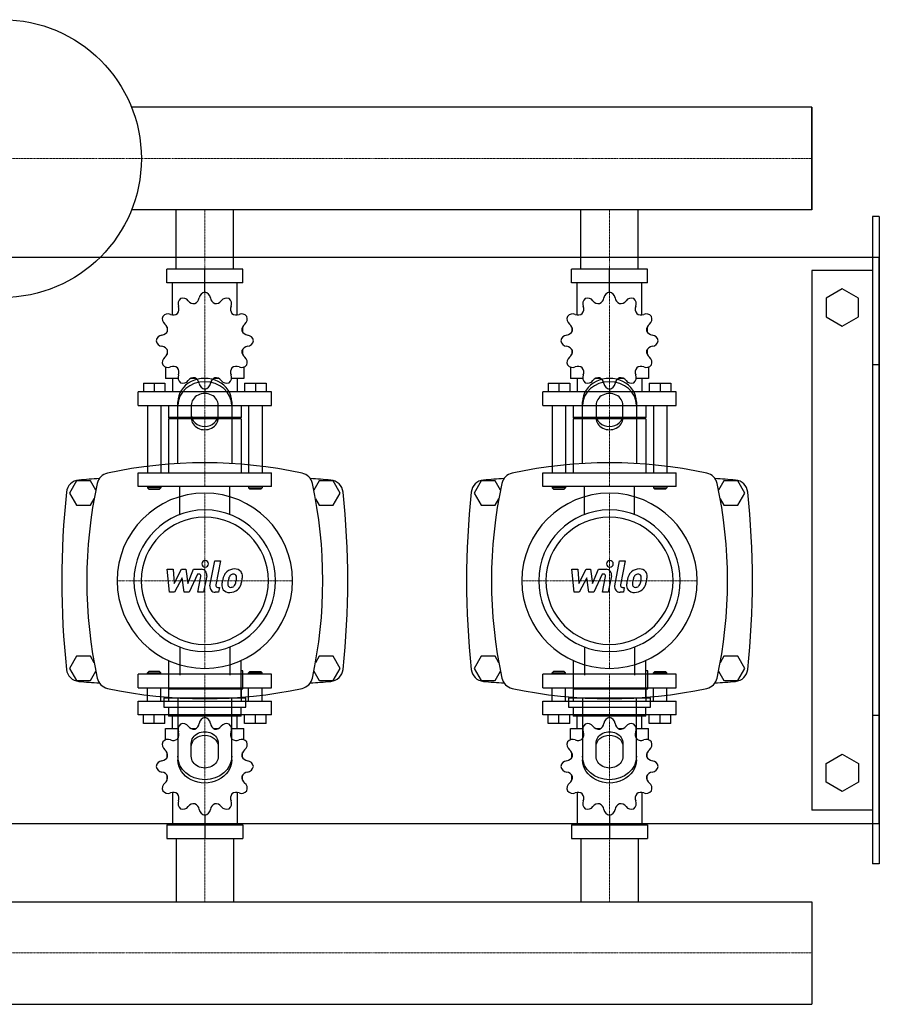
# Model space of a CAD drawing. Extents: x -330 to 950, y -344 to 386.
# Drawn here: x 313 to 950, y -344 to 386 of the extents above; entities that cross this region are included whole.
import ezdxf

# ---------------------------------------------------------------- set-up
doc = ezdxf.new("R2010")
doc.units = 0
doc.linetypes.add('DASHDOT', pattern=[1, 0.5, -0.25, 0, -0.25])
doc.layers.get('0').update_dxf_attribs({"color": 124})
doc.layers.add('CP_AXIS', color=143, linetype='DASHDOT', lineweight=18)
doc.layers.add('CP_DETAL', color=33, linetype='Continuous')

msp = doc.modelspace()

# ---------------------------------------------------------------- linework, layer by layer
for p, q in [((900, 321.05), (395.71, 321.05)), ((900, 244.95), (900, 321.05)), ((900, 321.05), (900, 321.05)), ((900, 321.05), (900, 244.95)), ((900, 321.05), (900, 244.95)), ((900, 244.95), (395.71, 244.95)), ((428.8, 201), (428.8, 244.95)), ((471.2, 201), (471.2, 244.95)), ((728.8, 201), (728.8, 244.95)), ((771.2, 201), (771.2, 244.95)), ((900, 244.95), (900, 244.95)), ((945, 240), (945, -240)), ((950, 240), (945, 240)), ((950, 240), (950, -240)), ((-300, 210), (950, 210)), ((950, -210), (950, 210)), ((478.15, 201), (421.85, 201)), ((421.85, 191), (421.85, 201)), ((450, 184), (450, 201)), ((478.15, 191), (478.15, 201)), ((778.15, 201), (721.85, 201)), ((721.85, 191), (721.85, 201)), ((750, 184), (750, 201)), ((778.15, 191), (778.15, 201)), ((900, 200), (900, -200)), ((945, 200), (900, 200)), ((478.15, 191), (421.85, 191)), ((426, 167.12), (426, 191)), ((474, 167.12), (474, 191)), ((778.15, 191), (721.85, 191)), ((726, 167.12), (726, 191)), ((774, 167.12), (774, 191)), ((450, 184), (450, 186)), ((750, 184), (750, 186)), ((922.5, 186.36), (910.5, 179.43)), ((934.5, 179.43), (922.5, 186.36)), ((910.5, 179.43), (910.5, 165.57)), ((934.5, 165.57), (934.5, 179.43)), ((910.5, 165.57), (922.5, 158.64)), ((922.5, 158.64), (934.5, 165.57)), ((422.09, 158.11), (422, 158)), ((422.13, 158), (422, 158)), ((422, 158), (422, 154.5)), ((478, 158), (477.87, 158)), ((477.91, 158.11), (478, 158)), ((478, 158), (478, 154.5)), ((722.09, 158.11), (722, 158)), ((722.13, 158), (722, 158)), ((722, 158), (722, 154.5)), ((778, 158), (777.87, 158)), ((777.91, 158.11), (778, 158)), ((778, 158), (778, 154.5)), ((422, 141.5), (422, 137.7)), ((478, 141.5), (478, 137.7)), ((722, 141.5), (722, 137.7)), ((778, 141.5), (778, 137.7)), ((422, 138), (422.13, 138)), ((422.09, 137.89), (422, 138)), ((477.87, 138), (478, 138)), ((477.91, 137.89), (478, 138)), ((722, 138), (722.13, 138)), ((722.09, 137.89), (722, 138)), ((777.87, 138), (778, 138)), ((777.91, 137.89), (778, 138)), ((421, 128.45), (421, 120)), ((479, 128.45), (479, 120)), ((721, 128.45), (721, 120)), ((779, 128.45), (779, 120)), ((950, 130), (945, 130)), ((430.19, 120), (421, 120)), ((426, 120), (426, 110)), ((443.5, 120), (439.7, 120)), ((460.3, 120), (456.5, 120)), ((479, 120), (469.81, 120)), ((474, 120), (474, 110)), ((730.19, 120), (721, 120)), ((726, 120), (726, 110)), ((743.5, 120), (739.7, 120)), ((760.3, 120), (756.5, 120)), ((779, 120), (769.81, 120)), ((774, 120), (774, 110)), ((499.5, 110), (400.5, 110)), ((400.5, 100), (400.5, 110)), ((404.5, 116.4), (420.5, 116.4)), ((404.5, 116.4), (404.5, 110)), ((412.5, 116.4), (412.5, 110)), ((420.5, 116.4), (420.5, 110)), ((450, 112), (450, 110)), ((479.5, 116.4), (479.5, 110)), ((479.5, 116.4), (495.5, 116.4)), ((487.5, 116.4), (487.5, 110)), ((495.5, 116.4), (495.5, 110)), ((499.5, 100), (499.5, 110)), ((799.5, 110), (700.5, 110)), ((700.5, 100), (700.5, 110)), ((704.5, 116.4), (720.5, 116.4)), ((704.5, 116.4), (704.5, 110)), ((712.5, 116.4), (712.5, 110)), ((720.5, 116.4), (720.5, 110)), ((750, 112), (750, 110)), ((779.5, 116.4), (779.5, 110)), ((779.5, 116.4), (795.5, 116.4)), ((787.5, 116.4), (787.5, 110)), ((795.5, 116.4), (795.5, 110)), ((799.5, 100), (799.5, 110)), ((430, 56.91), (430, 102.68)), ((470, 102.68), (470, 56.91)), ((730, 56.91), (730, 102.68)), ((770, 102.68), (770, 56.91)), ((400.5, 100), (499.5, 100)), ((407.5, 100), (407.5, 50)), ((417.5, 100), (417.5, 50)), ((423, 100), (423, 91)), ((440, 100.18), (440, 90.62)), ((460, 90.62), (460, 100.18)), ((477, 100), (477, 91)), ((482.5, 100), (482.5, 50)), ((492.5, 100), (492.5, 50)), ((700.5, 100), (799.5, 100)), ((707.5, 100), (707.5, 50)), ((717.5, 100), (717.5, 50)), ((723, 100), (723, 91)), ((740, 100.18), (740, 90.62)), ((760, 90.62), (760, 100.18)), ((777, 100), (777, 91)), ((782.5, 100), (782.5, 50)), ((792.5, 100), (792.5, 50)), ((477, 91), (423, 91)), ((424, 90), (423, 91)), ((477, 90), (423, 90)), ((423, 90), (423, 50)), ((476, 90), (477, 91)), ((477, 90), (477, 50)), ((777, 91), (723, 91)), ((724, 90), (723, 91)), ((777, 90), (723, 90)), ((723, 90), (723, 50)), ((776, 90), (777, 91)), ((777, 90), (777, 50)), ((354.8, 44), (349.61, 35)), ((365.2, 44), (354.8, 44)), ((369.18, 37.1), (365.2, 44)), ((400.5, 50), (499.5, 50)), ((400.5, 40), (400.5, 50)), ((499.5, 40), (499.5, 50)), ((534.8, 44), (530.82, 37.1)), ((545.2, 44), (534.8, 44)), ((550.39, 35), (545.2, 44)), ((654.8, 44), (649.61, 35)), ((665.2, 44), (654.8, 44)), ((669.18, 37.1), (665.2, 44)), ((700.5, 50), (799.5, 50)), ((700.5, 40), (700.5, 50)), ((799.5, 40), (799.5, 50)), ((834.8, 44), (830.82, 37.1)), ((845.2, 44), (834.8, 44)), ((850.39, 35), (845.2, 44)), ((499.5, 40), (400.5, 40)), ((407.5, 40), (407.5, 39)), ((417.5, 39), (407.5, 39)), ((408.5, 38), (407.5, 39)), ((408.5, 38), (416.5, 38)), ((416.5, 38), (417.5, 39)), ((417.5, 40), (417.5, 39)), ((482.5, 40), (482.5, 39)), ((482.5, 39), (492.5, 39)), ((483.5, 38), (482.5, 39)), ((491.5, 38), (483.5, 38)), ((491.5, 38), (492.5, 39)), ((492.5, 40), (492.5, 39)), ((799.5, 40), (700.5, 40)), ((707.5, 40), (707.5, 39)), ((717.5, 39), (707.5, 39)), ((708.5, 38), (707.5, 39)), ((708.5, 38), (716.5, 38)), ((716.5, 38), (717.5, 39)), ((717.5, 40), (717.5, 39)), ((782.5, 40), (782.5, 39)), ((782.5, 39), (792.5, 39)), ((783.5, 38), (782.5, 39)), ((791.5, 38), (783.5, 38)), ((791.5, 38), (792.5, 39)), ((792.5, 40), (792.5, 39)), ((349.61, 35), (354.8, 26)), ((365.2, 26), (367.98, 30.82)), ((532.02, 30.82), (534.8, 26)), ((545.2, 26), (550.39, 35)), ((649.61, 35), (654.8, 26)), ((665.2, 26), (667.98, 30.82)), ((832.02, 30.82), (834.8, 26)), ((845.2, 26), (850.39, 35)), ((354.8, 26), (365.2, 26)), ((534.8, 26), (545.2, 26)), ((654.8, 26), (665.2, 26)), ((834.8, 26), (845.2, 26)), ((354.8, -86), (349.61, -95)), ((365.2, -86), (354.8, -86)), ((367.98, -90.82), (365.2, -86)), ((534.8, -86), (532.02, -90.82)), ((545.2, -86), (534.8, -86)), ((550.39, -95), (545.2, -86)), ((654.8, -86), (649.61, -95)), ((665.2, -86), (654.8, -86)), ((667.98, -90.82), (665.2, -86)), ((834.8, -86), (832.02, -90.82)), ((845.2, -86), (834.8, -86)), ((850.39, -95), (845.2, -86)), ((423.02, -89.14), (423.02, -116.89)), ((476.98, -116.89), (476.98, -89.14)), ((723.02, -89.14), (723.02, -116.89)), ((776.98, -116.89), (776.98, -89.14)), ((349.61, -95), (354.8, -104)), ((365.2, -104), (369.18, -97.1)), ((499.5, -99.21), (400.5, -99.21)), ((400.5, -109.28), (400.5, -99.21)), ((408.5, -97.2), (407.5, -98.2)), ((407.5, -98.2), (417.5, -98.2)), ((407.5, -99.21), (407.5, -98.2)), ((416.5, -97.2), (408.5, -97.2)), ((416.5, -97.2), (417.5, -98.2)), ((417.5, -99.21), (417.5, -98.2)), ((478.32, -96.68), (476.98, -96.68)), ((478.32, -110.16), (478.32, -96.68)), ((483.5, -97.2), (482.5, -98.2)), ((492.5, -98.2), (482.5, -98.2)), ((482.5, -99.21), (482.5, -98.2)), ((483.5, -97.2), (491.5, -97.2)), ((491.5, -97.2), (492.5, -98.2)), ((492.5, -99.21), (492.5, -98.2)), ((499.5, -109.28), (499.5, -99.21)), ((530.82, -97.1), (534.8, -104)), ((545.2, -104), (550.39, -95)), ((649.61, -95), (654.8, -104)), ((665.2, -104), (669.18, -97.1)), ((799.5, -99.21), (700.5, -99.21)), ((700.5, -109.28), (700.5, -99.21)), ((708.5, -97.2), (707.5, -98.2)), ((707.5, -98.2), (717.5, -98.2)), ((707.5, -99.21), (707.5, -98.2)), ((716.5, -97.2), (708.5, -97.2)), ((716.5, -97.2), (717.5, -98.2)), ((717.5, -99.21), (717.5, -98.2)), ((778.32, -96.68), (776.98, -96.68)), ((778.32, -110.16), (778.32, -96.68)), ((783.5, -97.2), (782.5, -98.2)), ((792.5, -98.2), (782.5, -98.2)), ((782.5, -99.21), (782.5, -98.2)), ((783.5, -97.2), (791.5, -97.2)), ((791.5, -97.2), (792.5, -98.2)), ((792.5, -99.21), (792.5, -98.2)), ((799.5, -109.28), (799.5, -99.21)), ((830.82, -97.1), (834.8, -104)), ((845.2, -104), (850.39, -95)), ((354.8, -104), (365.2, -104)), ((400.5, -109.28), (499.5, -109.28)), ((407.5, -119.34), (407.5, -109.28)), ((417.5, -119.34), (417.5, -109.28)), ((424, -109.28), (423, -110.28)), ((476, -109.28), (477, -110.28)), ((482.5, -119.34), (482.5, -109.28)), ((492.5, -119.34), (492.5, -109.28)), ((534.8, -104), (545.2, -104)), ((654.8, -104), (665.2, -104)), ((700.5, -109.28), (799.5, -109.28)), ((707.5, -119.34), (707.5, -109.28)), ((717.5, -119.34), (717.5, -109.28)), ((724, -109.28), (723, -110.28)), ((776, -109.28), (777, -110.28)), ((782.5, -119.34), (782.5, -109.28)), ((792.5, -119.34), (792.5, -109.28)), ((834.8, -104), (845.2, -104)), ((477, -110.28), (423, -110.28)), ((423, -110.28), (423, -119.34)), ((476.98, -110.16), (478.32, -110.16)), ((477, -110.28), (477, -119.34)), ((777, -110.28), (723, -110.28)), ((723, -110.28), (723, -119.34)), ((776.98, -110.16), (778.32, -110.16)), ((777, -110.28), (777, -119.34)), ((400.5, -119.34), (499.5, -119.34)), ((400.5, -129.41), (400.5, -119.34)), ((419.66, -116.89), (480.34, -116.89)), ((419.66, -116.89), (419.66, -123.63)), ((419.66, -123.63), (480.34, -123.63)), ((423.02, -123.63), (423.02, -130.36)), ((430, -116.91), (430, -162.68)), ((470, -162.68), (470, -116.91)), ((476.98, -130.36), (476.98, -123.63)), ((480.34, -123.63), (480.34, -116.89)), ((499.5, -129.41), (499.5, -119.34)), ((700.5, -119.34), (799.5, -119.34)), ((700.5, -129.41), (700.5, -119.34)), ((719.66, -116.89), (780.34, -116.89)), ((719.66, -116.89), (719.66, -123.63)), ((719.66, -123.63), (780.34, -123.63)), ((723.02, -123.63), (723.02, -130.36)), ((730, -116.91), (730, -162.68)), ((770, -162.68), (770, -116.91)), ((776.98, -130.36), (776.98, -123.63)), ((780.34, -123.63), (780.34, -116.89)), ((799.5, -129.41), (799.5, -119.34)), ((499.5, -129.41), (400.5, -129.41)), ((404.5, -135.85), (404.5, -129.41)), ((412.5, -135.85), (412.5, -129.41)), ((420.5, -135.85), (420.5, -129.41)), ((476.98, -130.36), (423.02, -130.36)), ((426, -139.47), (426, -129.41)), ((450, -131.42), (450, -129.41)), ((474, -139.47), (474, -129.41)), ((479.5, -135.85), (479.5, -129.41)), ((487.5, -135.85), (487.5, -129.41)), ((495.5, -135.85), (495.5, -129.41)), ((799.5, -129.41), (700.5, -129.41)), ((704.5, -135.85), (704.5, -129.41)), ((712.5, -135.85), (712.5, -129.41)), ((720.5, -135.85), (720.5, -129.41)), ((776.98, -130.36), (723.02, -130.36)), ((726, -139.47), (726, -129.41)), ((750, -131.42), (750, -129.41)), ((774, -139.47), (774, -129.41)), ((779.5, -135.85), (779.5, -129.41)), ((787.5, -135.85), (787.5, -129.41)), ((795.5, -135.85), (795.5, -129.41)), ((950, -130), (945, -130)), ((420.5, -135.85), (404.5, -135.85)), ((495.5, -135.85), (479.5, -135.85)), ((720.5, -135.85), (704.5, -135.85)), ((795.5, -135.85), (779.5, -135.85)), ((421, -139.47), (430.19, -139.47)), ((421, -147.97), (421, -139.47)), ((439.7, -139.47), (443.5, -139.47)), ((456.5, -139.47), (460.3, -139.47)), ((469.81, -139.47), (479, -139.47)), ((479, -147.97), (479, -139.47)), ((721, -139.47), (730.19, -139.47)), ((721, -147.97), (721, -139.47)), ((739.7, -139.47), (743.5, -139.47)), ((756.5, -139.47), (760.3, -139.47)), ((769.81, -139.47), (779, -139.47)), ((779, -147.97), (779, -139.47)), ((440, -160.18), (440, -150.62)), ((460, -150.62), (460, -160.18)), ((740, -160.18), (740, -150.62)), ((760, -150.62), (760, -160.18)), ((422, -161.11), (422, -157.28)), ((478, -161.11), (478, -157.28)), ((722, -161.11), (722, -157.28)), ((778, -161.11), (778, -157.28)), ((910.5, -165.57), (922.5, -158.64)), ((922.5, -158.64), (934.5, -165.57)), ((910.5, -179.43), (910.5, -165.57)), ((934.5, -165.57), (934.5, -179.43)), ((422, -177.72), (422, -174.2)), ((478, -177.72), (478, -174.2)), ((722, -177.72), (722, -174.2)), ((778, -177.72), (778, -174.2)), ((422, -177.72), (422.13, -177.72)), ((422.09, -177.83), (422, -177.72)), ((477.87, -177.72), (478, -177.72)), ((477.91, -177.83), (478, -177.72)), ((722, -177.72), (722.13, -177.72)), ((722.09, -177.83), (722, -177.72)), ((777.87, -177.72), (778, -177.72)), ((777.91, -177.83), (778, -177.72)), ((922.5, -186.36), (910.5, -179.43)), ((934.5, -179.43), (922.5, -186.36)), ((426, -186.9), (426, -210.93)), ((474, -186.9), (474, -210.93)), ((726, -186.9), (726, -210.93)), ((774, -186.9), (774, -210.93)), ((450, -203.89), (450, -221)), ((750, -203.89), (750, -221)), ((945, -200), (900, -200)), ((-300, -210), (950, -210)), ((421.85, -210.93), (421.85, -221)), ((421.85, -210.93), (478.15, -210.93)), ((478.15, -210.93), (478.15, -221)), ((721.85, -210.93), (721.85, -221)), ((721.85, -210.93), (778.15, -210.93)), ((778.15, -210.93), (778.15, -221)), ((421.85, -221), (478.15, -221)), ((428.8, -221), (428.8, -267.95)), ((471.2, -221), (471.2, -267.95)), ((721.85, -221), (778.15, -221)), ((728.8, -221), (728.8, -267.95)), ((771.2, -221), (771.2, -267.95)), ((950, -240), (945, -240)), ((0, -267.95), (900, -267.95)), ((900, -267.95), (900, -344.05)), ((900, -267.95), (900, -267.95)), ((900, -267.95), (900, -344.05)), ((900, -267.95), (900, -344.05)), ((0, -344.05), (900, -344.05)), ((900, -344.05), (900, -344.05))]:
    msp.add_line(p, q)
at = {"extrusion": (0, 0, -1)}
for p, q in [((431.45, 19.11), (431.45, 40)), ((468.55, 19.11), (468.55, 40)), ((731.45, 19.11), (731.45, 40)), ((768.55, 19.11), (768.55, 40)), ((431.45, -79.11), (431.45, -100)), ((468.55, -79.11), (468.55, -100)), ((731.45, -79.11), (731.45, -100)), ((768.55, -79.11), (768.55, -100))]:
    msp.add_line(p, q, dxfattribs=at)
msp.add_circle((300, 283), 103)
for centre, radius, start, end in [((450.78, 179.06), 5, 98.95986, 172.35443), ((449.22, 179.06), 5, 7.64558, 81.04014), ((750.78, 179.06), 5, 98.95986, 172.35443), ((749.22, 179.06), 5, 7.64558, 81.04014), ((435.14, 175.29), 5, 128.95986, 202.35443), ((433.8, 174.51), 5, 37.64558, 111.04014), ((441.98, 180.82), 5.33, 217.64557, 276.98864), ((440.54, 180.44), 5.33, 293.01136, 352.35442), ((459.46, 180.44), 5.33, 187.64557, 246.98864), ((458.02, 180.82), 5.33, 263.01136, 322.35442), ((466.2, 174.51), 5, 68.95986, 142.35443), ((464.86, 175.29), 5, 337.64558, 51.04014), ((735.14, 175.29), 5, 128.95986, 202.35443), ((733.8, 174.51), 5, 37.64558, 111.04014), ((741.98, 180.82), 5.33, 217.64557, 276.98864), ((740.54, 180.44), 5.33, 293.01136, 352.35442), ((759.46, 180.44), 5.33, 187.64557, 246.98864), ((758.02, 180.82), 5.33, 263.01136, 322.35442), ((766.2, 174.51), 5, 68.95986, 142.35443), ((764.86, 175.29), 5, 337.64558, 51.04014), ((426.64, 172.41), 5.33, 247.64557, 306.98864), ((425.59, 171.36), 5.33, 323.01136, 22.35442), ((474.41, 171.36), 5.33, 157.64557, 216.98864), ((473.36, 172.41), 5.33, 233.01136, 292.35442), ((726.64, 172.41), 5.33, 247.64557, 306.98864), ((725.59, 171.36), 5.33, 323.01136, 22.35442), ((774.41, 171.36), 5.33, 157.64557, 216.98864), ((773.36, 172.41), 5.33, 233.01136, 292.35442), ((423.49, 164.2), 5, 158.95986, 232.35443), ((422.71, 162.86), 5, 67.64558, 141.04014), ((477.29, 162.86), 5, 38.95986, 112.35443), ((476.51, 164.2), 5, 307.64558, 21.04014), ((723.49, 164.2), 5, 158.95986, 232.35443), ((722.71, 162.86), 5, 67.64558, 141.04014), ((777.29, 162.86), 5, 38.95986, 112.35443), ((776.51, 164.2), 5, 307.64558, 21.04014), ((417.56, 157.46), 5.33, 277.64557, 336.98864), ((417.18, 156.02), 5.33, 353.01136, 52.35442), ((482.82, 156.02), 5.33, 127.64557, 186.98864), ((482.44, 157.46), 5.33, 203.01136, 262.35442), ((717.56, 157.46), 5.33, 277.64557, 336.98864), ((717.18, 156.02), 5.33, 353.01136, 52.35442), ((782.82, 156.02), 5.33, 127.64557, 186.98864), ((782.44, 157.46), 5.33, 203.01136, 262.35442), ((418.94, 147.22), 5, 97.64558, 171.04014), ((418.94, 148.78), 5, 188.95986, 262.35443), ((481.06, 147.22), 5, 8.95986, 82.35443), ((481.06, 148.78), 5, 277.64558, 351.04014), ((718.94, 147.22), 5, 97.64558, 171.04014), ((718.94, 148.78), 5, 188.95986, 262.35443), ((781.06, 147.22), 5, 8.95986, 82.35443), ((781.06, 148.78), 5, 277.64558, 351.04014), ((417.56, 138.54), 5.33, 23.01136, 82.35442), ((417.18, 139.98), 5.33, 307.64557, 6.98864), ((482.82, 139.98), 5.33, 173.01136, 232.35442), ((482.44, 138.54), 5.33, 97.64557, 156.98864), ((717.56, 138.54), 5.33, 23.01136, 82.35442), ((717.18, 139.98), 5.33, 307.64557, 6.98864), ((782.82, 139.98), 5.33, 173.01136, 232.35442), ((782.44, 138.54), 5.33, 97.64557, 156.98864), ((423.49, 131.8), 5, 127.64558, 201.04014), ((476.51, 131.8), 5, 338.95986, 52.35443), ((723.49, 131.8), 5, 127.64558, 201.04014), ((776.51, 131.8), 5, 338.95986, 52.35443), ((422.71, 133.14), 5, 218.95986, 292.35443), ((426.64, 123.59), 5.33, 53.01136, 112.35442), ((425.59, 124.64), 5.33, 337.64557, 36.98864), ((474.41, 124.64), 5.33, 143.01136, 202.35442), ((473.36, 123.59), 5.33, 67.64557, 126.98864), ((477.29, 133.14), 5, 247.64558, 321.04014), ((722.71, 133.14), 5, 218.95986, 292.35443), ((726.64, 123.59), 5.33, 53.01136, 112.35442), ((725.59, 124.64), 5.33, 337.64557, 36.98864), ((774.41, 124.64), 5.33, 143.01136, 202.35442), ((773.36, 123.59), 5.33, 67.64557, 126.98864), ((777.29, 133.14), 5, 247.64558, 321.04014), ((435.14, 120.71), 5, 157.64558, 231.04014), ((433.8, 121.49), 5, 248.95986, 322.35443), ((441.98, 115.18), 5.33, 83.01136, 142.35442), ((440.54, 115.56), 5.33, 7.64557, 66.98864), ((459.46, 115.56), 5.33, 113.01136, 172.35442), ((458.02, 115.18), 5.33, 37.64557, 96.98864), ((466.2, 121.49), 5, 217.64558, 291.04014), ((464.86, 120.71), 5, 308.95986, 22.35443), ((735.14, 120.71), 5, 157.64558, 231.04014), ((733.8, 121.49), 5, 248.95986, 322.35443), ((741.98, 115.18), 5.33, 83.01136, 142.35442), ((740.54, 115.56), 5.33, 7.64557, 66.98864), ((759.46, 115.56), 5.33, 113.01136, 172.35442), ((758.02, 115.18), 5.33, 37.64557, 96.98864), ((766.2, 121.49), 5, 217.64558, 291.04014), ((764.86, 120.71), 5, 308.95986, 22.35443), ((450.78, 116.94), 5, 187.64558, 261.04014), ((449.22, 116.94), 5, 278.95986, 352.35443), ((750.78, 116.94), 5, 187.64558, 261.04014), ((749.22, 116.94), 5, 278.95986, 352.35443), ((450, -282.81), 340.31, 77.76543, 102.23457), ((750, -282.81), 340.31, 77.76543, 102.23457), ((357.44, 34.66), 10, 94.75692, 173.90284), ((450, -1077.6), 1126.1, 93.97964, 94.75692), ((380, 40), 10, 102.23457, 167.76543), ((520, 40), 10, 12.23457, 77.76543), ((450, -1077.6), 1126.1, 85.24308, 86.02036), ((542.56, 34.66), 10, 6.09716, 85.24308), ((657.44, 34.66), 10, 94.75692, 173.90284), ((750, -1077.6), 1126.1, 93.97964, 94.75692), ((680, 40), 10, 102.23457, 167.76543), ((820, 40), 10, 12.23457, 77.76543), ((750, -1077.6), 1126.1, 85.24308, 86.02036), ((842.56, 34.66), 10, 6.09716, 85.24308), ((702.81, -30), 340.31, 167.76543, 192.23457), ((197.19, -30), 340.31, 347.76543, 12.23457), ((1002.81, -30), 340.31, 167.76543, 192.23457), ((497.19, -30), 340.31, 347.76543, 12.23457), ((962.73, -30), 618.72, 173.90284, 186.09716), ((-62.73, -30), 618.72, 353.90284, 6.09716), ((1262.72, -30), 618.72, 173.90284, 186.09716), ((237.27, -30), 618.72, 353.90284, 6.09716), ((357.44, -94.66), 10, 186.09716, 265.24308), ((380, -100), 10, 192.23457, 257.76543), ((520, -100), 10, 282.23457, 347.76543), ((542.56, -94.66), 10, 274.75692, 353.90284), ((657.44, -94.66), 10, 186.09716, 265.24308), ((680, -100), 10, 192.23457, 257.76543), ((820, -100), 10, 282.23457, 347.76543), ((842.56, -94.66), 10, 274.75692, 353.90284), ((450, 1017.6), 1126.1, 265.24308, 266.02036), ((450, 1017.6), 1126.1, 273.97964, 274.75692), ((750, 1017.6), 1126.1, 265.24308, 266.02036), ((750, 1017.6), 1126.1, 273.97964, 274.75692), ((450, 222.81), 340.31, 257.76543, 282.23457), ((750, 222.81), 340.31, 257.76543, 282.23457)]:
    msp.add_arc(centre, radius, start, end)
for centre, major_axis, ratio, start_param, end_param in [((450, 102.68), (20, 0), 0.866025, 0, 3.141593), ((450, 100.18), (-20, 0), 0.866025, 3.141593, 6.283185), ((750, 102.68), (20, 0), 0.866025, 0, 3.141593), ((750, 100.18), (-20, 0), 0.866025, 3.141593, 6.283185), ((450, 100.18), (10, 0), 0.866025, 0, 3.141593), ((750, 100.18), (10, 0), 0.866025, 0, 3.141593), ((450, 93.12), (10, 0), 0.866025, 3.141593, 6.283185), ((450, 90.62), (-10, 0), 0.866025, 0, 3.141593), ((750, 93.12), (10, 0), 0.866025, 3.141593, 6.283185), ((750, 90.62), (-10, 0), 0.866025, 0, 3.141593), ((450, -30), (-45.96, 45.96), 1, 3.926991, 10.210176), ((750, -30), (-45.96, 45.96), 1, 3.926991, 10.210176), ((450, -30), (-37.12, 37.12), 1, 3.926991, 10.210176), ((750, -30), (-37.12, 37.12), 1, 3.926991, 10.210176), ((450, -30), (33.34, 33.34), 1, 5.497787, 11.780972), ((750, -30), (33.34, 33.34), 1, 5.497787, 11.780972), ((435.14, -140.19), (0, 5.03), 0.993515, 0.679978, 1.960955), ((433.8, -140.97), (0, 5.03), 0.993515, -0.913757, 0.36722), ((441.98, -134.62), (0, 5.37), 0.993515, 2.227836, 3.263568), ((440.54, -135.01), (0, 5.37), 0.993515, 3.543217, 4.578949), ((450.78, -136.39), (0, 5.03), 0.993515, 0.156379, 1.437356), ((449.22, -136.39), (0, 5.03), 0.993515, -1.437356, -0.156379), ((459.46, -135.01), (0, 5.37), 0.993515, 1.704237, 2.739969), ((458.02, -134.62), (0, 5.37), 0.993515, 3.019618, 4.05535), ((466.2, -140.97), (0, 5.03), 0.993515, -0.36722, 0.913757), ((464.86, -140.19), (0, 5.03), 0.993515, 4.322231, 5.603208), ((735.14, -140.19), (0, 5.03), 0.993515, 0.679978, 1.960955), ((733.8, -140.97), (0, 5.03), 0.993515, -0.913757, 0.36722), ((741.98, -134.62), (0, 5.37), 0.993515, 2.227836, 3.263568), ((740.54, -135.01), (0, 5.37), 0.993515, 3.543217, 4.578949), ((750.78, -136.39), (0, 5.03), 0.993515, 0.156379, 1.437356), ((749.22, -136.39), (0, 5.03), 0.993515, -1.437356, -0.156379), ((759.46, -135.01), (0, 5.37), 0.993515, 1.704237, 2.739969), ((758.02, -134.62), (0, 5.37), 0.993515, 3.019618, 4.05535), ((766.2, -140.97), (0, 5.03), 0.993515, -0.36722, 0.913757), ((764.86, -140.19), (0, 5.03), 0.993515, 4.322231, 5.603208), ((425.59, -144.14), (0, 5.37), 0.993515, 4.066815, 5.102547), ((474.41, -144.14), (0, 5.37), 0.993515, 1.180638, 2.21637), ((725.59, -144.14), (0, 5.37), 0.993515, 4.066815, 5.102547), ((774.41, -144.14), (0, 5.37), 0.993515, 1.180638, 2.21637), ((423.49, -151.34), (0, 5.03), 0.993515, 1.203577, 2.484554), ((422.71, -152.7), (0, 5.03), 0.993515, -0.390158, 0.890819), ((426.64, -143.08), (0, 5.37), 0.993515, 2.751434, 3.787166), ((473.36, -143.08), (0, 5.37), 0.993515, 2.496019, 3.531751), ((477.29, -152.7), (0, 5.03), 0.993515, -0.890819, 0.390158), ((476.51, -151.34), (0, 5.03), 0.993515, 3.798632, 5.079609), ((723.49, -151.34), (0, 5.03), 0.993515, 1.203577, 2.484554), ((722.71, -152.7), (0, 5.03), 0.993515, -0.390158, 0.890819), ((726.64, -143.08), (0, 5.37), 0.993515, 2.751434, 3.787166), ((773.36, -143.08), (0, 5.37), 0.993515, 2.496019, 3.531751), ((777.29, -152.7), (0, 5.03), 0.993515, -0.890819, 0.390158), ((776.51, -151.34), (0, 5.03), 0.993515, 3.798632, 5.079609), ((417.56, -158.13), (0, 5.37), 0.993515, 3.275033, 4.310765), ((417.18, -159.58), (0, 5.37), 0.993515, 4.590414, 5.626146), ((482.82, -159.58), (0, 5.37), 0.993515, 0.657039, 1.692771), ((482.44, -158.13), (0, 5.37), 0.993515, 1.97242, 3.008152), ((717.56, -158.13), (0, 5.37), 0.993515, 3.275033, 4.310765), ((717.18, -159.58), (0, 5.37), 0.993515, 4.590414, 5.626146), ((782.82, -159.58), (0, 5.37), 0.993515, 0.657039, 1.692771), ((782.44, -158.13), (0, 5.37), 0.993515, 1.97242, 3.008152), ((418.94, -168.44), (0, 5.03), 0.993515, 0.133441, 1.414417), ((418.94, -166.87), (0, 5.03), 0.993515, 1.727175, 3.008152), ((481.06, -168.44), (0, 5.03), 0.993515, -1.414417, -0.13344), ((481.06, -166.87), (0, 5.03), 0.993515, 3.275033, 4.55601), ((718.94, -168.44), (0, 5.03), 0.993515, 0.133441, 1.414417), ((718.94, -166.87), (0, 5.03), 0.993515, 1.727175, 3.008152), ((781.06, -168.44), (0, 5.03), 0.993515, -1.414417, -0.13344), ((781.06, -166.87), (0, 5.03), 0.993515, 3.275033, 4.55601), ((417.56, -177.18), (0, 5.37), 0.993515, -1.169172, -0.13344), ((417.18, -175.73), (0, 5.37), 0.993515, 3.798632, 4.834364), ((482.82, -175.73), (0, 5.37), 0.993515, 1.448822, 2.484553), ((482.44, -177.18), (0, 5.37), 0.993515, 0.13344, 1.169172), ((717.56, -177.18), (0, 5.37), 0.993515, -1.169172, -0.13344), ((717.18, -175.73), (0, 5.37), 0.993515, 3.798632, 4.834364), ((782.82, -175.73), (0, 5.37), 0.993515, 1.448822, 2.484553), ((782.44, -177.18), (0, 5.37), 0.993515, 0.13344, 1.169172), ((423.49, -183.96), (0, 5.03), 0.993515, 0.657039, 1.938016), ((476.51, -183.96), (0, 5.03), 0.993515, 4.345169, 5.626146), ((723.49, -183.96), (0, 5.03), 0.993515, 0.657039, 1.938016), ((776.51, -183.96), (0, 5.03), 0.993515, 4.345169, 5.626146), ((422.71, -182.61), (0, 5.03), 0.993515, 2.250774, 3.531751), ((426.64, -192.22), (0, 5.37), 0.993515, -0.645574, 0.390158), ((425.59, -191.17), (0, 5.37), 0.993515, 4.322231, 5.357963), ((474.41, -191.17), (0, 5.37), 0.993515, 0.925223, 1.960955), ((473.36, -192.22), (0, 5.37), 0.993515, -0.390158, 0.645574), ((477.29, -182.61), (0, 5.03), 0.993515, 2.751434, 4.032411), ((722.71, -182.61), (0, 5.03), 0.993515, 2.250774, 3.531751), ((726.64, -192.22), (0, 5.37), 0.993515, -0.645574, 0.390158), ((725.59, -191.17), (0, 5.37), 0.993515, 4.322231, 5.357963), ((774.41, -191.17), (0, 5.37), 0.993515, 0.925223, 1.960955), ((773.36, -192.22), (0, 5.37), 0.993515, -0.390158, 0.645574), ((777.29, -182.61), (0, 5.03), 0.993515, 2.751434, 4.032411), ((435.14, -195.12), (0, 5.03), 0.993515, 1.180638, 2.461615), ((441.98, -200.69), (0, 5.37), 0.993515, -0.121975, 0.913757), ((440.54, -200.3), (0, 5.37), 0.993515, -1.437356, -0.401624), ((459.46, -200.3), (0, 5.37), 0.993515, 0.401624, 1.437356), ((458.02, -200.69), (0, 5.37), 0.993515, -0.913757, 0.121975), ((464.86, -195.12), (0, 5.03), 0.993515, 3.82157, 5.102547), ((735.14, -195.12), (0, 5.03), 0.993515, 1.180638, 2.461615), ((741.98, -200.69), (0, 5.37), 0.993515, -0.121975, 0.913757), ((740.54, -200.3), (0, 5.37), 0.993515, -1.437356, -0.401624), ((759.46, -200.3), (0, 5.37), 0.993515, 0.401624, 1.437356), ((758.02, -200.69), (0, 5.37), 0.993515, -0.913757, 0.121975), ((764.86, -195.12), (0, 5.03), 0.993515, 3.82157, 5.102547), ((433.8, -194.34), (0, 5.03), 0.993515, 2.774373, 4.05535), ((450.78, -198.92), (0, 5.03), 0.993515, 1.704237, 2.985214), ((449.22, -198.92), (0, 5.03), 0.993515, 3.297972, 4.578949), ((466.2, -194.34), (0, 5.03), 0.993515, 2.227836, 3.508812), ((733.8, -194.34), (0, 5.03), 0.993515, 2.774373, 4.05535), ((750.78, -198.92), (0, 5.03), 0.993515, 1.704237, 2.985214), ((749.22, -198.92), (0, 5.03), 0.993515, 3.297972, 4.578949), ((766.2, -194.34), (0, 5.03), 0.993515, 2.227836, 3.508812)]:
    msp.add_ellipse(centre, major_axis=major_axis, ratio=ratio, start_param=start_param, end_param=end_param)
for centre, major_axis, start_param, end_param in [((450, -150.62), (-10, 0), 0, 3.141593), ((450, -153.12), (10, 0), 3.141593, 6.283185), ((750, -150.62), (-10, 0), 0, 3.141593), ((750, -153.12), (10, 0), 3.141593, 6.283185), ((450, -160.18), (-20, 0), 3.141593, 6.283185), ((450, -160.18), (10, 0), 0, 3.141593), ((750, -160.18), (-20, 0), 3.141593, 6.283185), ((750, -160.18), (10, 0), 0, 3.141593), ((450, -162.68), (20, 0), 0, 3.141593), ((750, -162.68), (20, 0), 0, 3.141593)]:
    msp.add_ellipse(centre, major_axis=major_axis, ratio=0.866025, start_param=start_param, end_param=end_param, dxfattribs=at)
at = {"layer": 'CP_AXIS'}
for p, q in [((0, 283), (900, 283)), ((900, 283), (900, 283)), ((450, 244.95), (450, 201)), ((750, 244.95), (750, 201)), ((450, 201), (450, 40)), ((750, 201), (750, 40)), ((450, -95), (450, 35)), ((750, -95), (750, 35)), ((385, -30), (515, -30)), ((685, -30), (815, -30)), ((450, -221), (450, -99.21)), ((750, -221), (750, -99.21)), ((450, -267.95), (450, -221)), ((750, -267.95), (750, -221)), ((0, -306), (900, -306)), ((900, -306), (900, -306))]:
    msp.add_line(p, q, dxfattribs=at)
at = {"layer": 'CP_DETAL'}
for p, q in [((422.11, -21.48), (426.5, -21.48)), ((423.91, -38.52), (422.11, -21.48)), ((426.5, -21.48), (427.2, -32.01)), ((427.2, -32.01), (432.71, -21.48)), ((432.71, -21.48), (436.04, -21.48)), ((436.04, -21.48), (437.49, -32.01)), ((437.49, -32.01), (441.75, -21.48)), ((441.75, -21.48), (447.47, -21.46)), ((453.84, -33.71), (457.43, -15.22)), ((457.43, -15.22), (461.68, -15.22)), ((461.68, -15.22), (458.2, -33.12)), ((722.11, -21.48), (726.5, -21.48)), ((723.91, -38.52), (722.11, -21.48)), ((726.5, -21.48), (727.2, -32.01)), ((727.2, -32.01), (732.71, -21.48)), ((732.71, -21.48), (736.04, -21.48)), ((736.04, -21.48), (737.49, -32.01)), ((737.49, -32.01), (741.75, -21.48)), ((741.75, -21.48), (747.47, -21.46)), ((753.84, -33.71), (757.43, -15.22)), ((757.43, -15.22), (761.68, -15.22)), ((761.68, -15.22), (758.2, -33.12)), ((433.27, -27.82), (427.62, -38.52)), ((434.75, -38.52), (433.27, -27.82)), ((444.59, -25.07), (438.47, -38.52)), ((445.59, -25.07), (444.59, -25.07)), ((444.84, -38.54), (447.08, -26.87)), ((451.44, -26.27), (449.09, -38.54)), ((733.27, -27.82), (727.62, -38.52)), ((734.75, -38.52), (733.27, -27.82)), ((744.59, -25.07), (738.47, -38.52)), ((745.59, -25.07), (744.59, -25.07)), ((744.84, -38.54), (747.08, -26.87)), ((751.44, -26.27), (749.09, -38.54)), ((459.69, -34.92), (460.99, -34.92)), ((460.99, -34.92), (460.29, -38.52)), ((759.69, -34.92), (760.99, -34.92)), ((760.99, -34.92), (760.29, -38.52)), ((427.62, -38.52), (423.91, -38.52)), ((438.47, -38.52), (434.75, -38.52)), ((449.09, -38.54), (444.84, -38.54)), ((460.29, -38.52), (457.8, -38.52)), ((727.62, -38.52), (723.91, -38.52)), ((738.47, -38.52), (734.75, -38.52)), ((749.09, -38.54), (744.84, -38.54)), ((760.29, -38.52), (757.8, -38.52))]:
    msp.add_line(p, q, dxfattribs=at)
for centre, major_axis, start_param, end_param in [((447.47, -25.51), (-2.86, 2.86), 3.737558, 5.499702), ((450.29, -17.47), (-1.79, 1.79), 3.926991, 10.210176), ((471.87, -29.74), (5.98, 5.98), 0.773681, 1.504446), ((472.36, -27.13), (-4.15, 4.15), 4.622723, 5.563896), ((747.47, -25.51), (2.86, 2.86), 5.308354, 7.070498), ((750.29, -17.47), (-1.79, 1.79), 3.926991, 10.210176), ((771.87, -29.74), (-5.98, 5.98), -0.797115, -0.066351), ((772.36, -27.13), (-4.15, 4.15), 4.622723, 5.563896), ((445.59, -26.59), (-1.07, 1.07), 3.737243, 5.498418), ((477.83, -32.3), (-10.56, 10.56), 0.316106, 0.629613), ((471.46, -29.42), (-5.62, 5.62), -0.078651, 0.276892), ((490.09, -34.33), (-16.38, 16.38), 0.523781, 0.596668), ((472.2, -29.25), (-3.24, 3.24), -0.046732, 0.585464), ((471.15, -28.24), (2.21, 2.21), 0.762611, 1.493945), ((471.29, -27.96), (2.02, 2.02), 0.425232, 0.807797), ((471.61, -27.04), (-1.33, 1.33), 4.605782, 5.124683), ((471.01, -27.35), (-1.8, 1.8), 3.900383, 4.554141), ((457.33, -26.99), (11.48, 11.48), 5.312365, 5.471248), ((472.73, -26.48), (3.65, 3.65), 5.449224, 6.142122), ((460.74, -26.35), (-12.13, 12.13), 3.713792, 3.905325), ((745.59, -26.59), (1.07, 1.07), 5.308039, 7.069214), ((777.83, -32.3), (10.56, 10.56), 1.886902, 2.20041), ((771.46, -29.42), (-5.62, 5.62), -0.078651, 0.276892), ((790.09, -34.33), (16.38, 16.38), 2.094577, 2.167465), ((772.2, -29.25), (3.24, 3.24), 1.524065, 2.15626), ((771.15, -28.24), (-2.21, 2.21), -0.808185, -0.076851), ((771.29, -27.96), (2.02, 2.02), 0.425232, 0.807797), ((771.61, -27.04), (-1.33, 1.33), 4.605782, 5.124683), ((771.01, -27.35), (1.8, 1.8), 5.47118, 6.124937), ((757.33, -26.99), (-11.48, 11.48), 3.741569, 3.900451), ((772.73, -26.48), (-3.65, 3.65), 3.878428, 4.571325), ((760.74, -26.35), (12.13, 12.13), 5.284588, 5.476122), ((457.8, -34.48), (-2.86, 2.86), 0.593484, 2.356194), ((459.69, -33.41), (1.07, 1.07), 2.164281, 3.926991), ((467.96, -33.45), (-3.74, 3.74), 0.670956, 1.427508), ((482.9, -34.08), (14.31, 14.31), 2.152572, 2.29556), ((469.67, -32.59), (-1.88, 1.88), 0.664354, 1.407996), ((481.7, -33.08), (10.39, 10.39), 2.144156, 2.300895), ((469.15, -32.75), (1.52, 1.52), 3.05876, 4.009644), ((468.78, -27.39), (5.32, 5.32), 4.000025, 4.140447), ((469.44, -31.75), (2.22, 2.22), 4.227837, 4.62998), ((468.93, -31.24), (2.72, 2.72), 4.644985, 5.058247), ((460.65, -27.77), (-9.07, 9.07), 3.517366, 3.753562), ((468.74, -30.25), (5.97, 5.97), 4.642615, 5.219553), ((452.9, -25.27), (-17.72, 17.72), 3.631391, 3.737807), ((757.8, -34.48), (-2.86, 2.86), 0.593484, 2.356194), ((759.69, -33.41), (1.07, 1.07), 2.164281, 3.926991), ((767.96, -33.45), (-3.74, 3.74), 0.670956, 1.427508), ((782.9, -34.08), (14.31, 14.31), 2.152572, 2.29556), ((769.67, -32.59), (1.88, 1.88), 2.235151, 2.978793), ((781.7, -33.08), (-10.39, 10.39), 0.573359, 0.730099), ((769.15, -32.75), (-1.52, 1.52), 1.487964, 2.438848), ((768.78, -27.39), (5.32, 5.32), 4.000025, 4.140447), ((769.44, -31.75), (2.22, 2.22), 4.227837, 4.62998), ((768.93, -31.24), (-2.72, 2.72), 3.074189, 3.487451), ((760.65, -27.77), (-9.07, 9.07), 3.517366, 3.753562), ((768.74, -30.25), (5.97, 5.97), 4.642615, 5.219553), ((752.9, -25.27), (17.72, 17.72), 5.202187, 5.308603), ((468.16, -33.02), (-4.04, 4.04), 1.468129, 2.430215), ((468.63, -30.03), (-6.14, 6.14), 2.350501, 3.065478), ((768.16, -33.02), (-4.04, 4.04), 1.468129, 2.430215), ((768.63, -30.03), (-6.14, 6.14), 2.350501, 3.065478)]:
    msp.add_ellipse(centre, major_axis=major_axis, ratio=1, start_param=start_param, end_param=end_param, dxfattribs=at)

doc.saveas('drawing.dxf')
